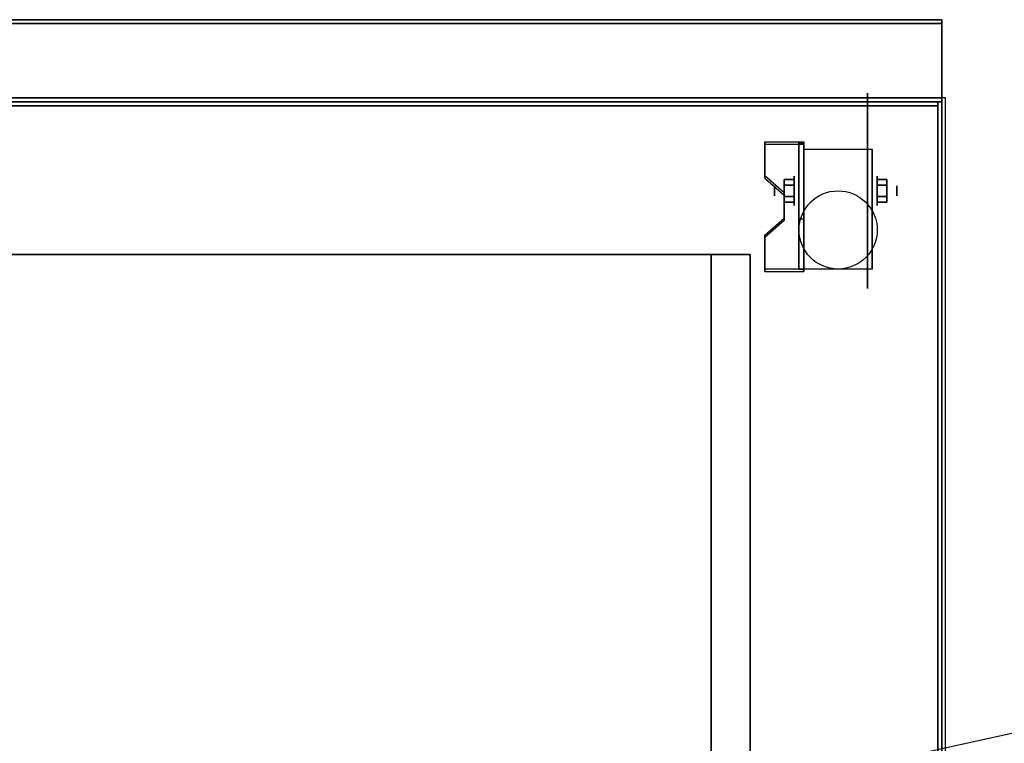
# Model space of a CAD drawing. Extents: x -84 to 84, y -18 to 18.
# Drawn here: x -24 to 1, y 0 to 18 of the extents above; entities that cross this region are included whole.
import ezdxf

# ---------------------------------------------------------------- set-up
doc = ezdxf.new("R2010")
doc.units = 0
doc.layers.get('DEFPOINTS').update_dxf_attribs({"linetype": 'CONTINUOUS'})
for name, color, linetype in [('3D', 254, 'CONTINUOUS'), ('3D-BLACK', 250, 'CONTINUOUS'), ('3D-COLDROLL', 252, 'CONTINUOUS'), ('3D-FLAT', 7, 'CONTINUOUS'), ('3D-NON', 43, 'CONTINUOUS')]:
    doc.layers.add(name, color=color, linetype=linetype)

msp = doc.modelspace()

# ---------------------------------------------------------------- linework, layer by layer
at = {"layer": '3D', "extrusion": (1, 0, 0)}
for centre, radius in [((14.125, 2.5, -4.375), 0.375), ((14.125, 2.5, -4.875), 0.125)]:
    msp.add_circle(centre, radius, dxfattribs=at)
at = {"layer": '3D', "extrusion": (-1, 0, 0)}
for centre, radius in [((-14.125, 2.5, 2.25), 0.375), ((-14.125, 2.5, 1.75), 0.125)]:
    msp.add_circle(centre, radius, dxfattribs=at)
at = {"layer": '3D', "extrusion": (1, 0, 0)}
for centre in [(14.125, 2.5, -4.125), (14.125, 2.5, -2.375)]:
    msp.add_arc(centre, 1.061, 225, 0, dxfattribs=at)
at = {"layer": '3D', "extrusion": (0, -1, 0)}
for centre, start, end in [((-6.5, 24, -12.5), 0, 90), ((-6.5, 12, -12.5), 270, 0)]:
    msp.add_arc(centre, 1, start, end, dxfattribs=at)
at = {"layer": '3D'}
for points in [[(-4.125, 15.374, 4.087), (-4.125, 15.311, 4.195), (-5.125, 15.311, 4.195), (-5.125, 15.374, 4.087)], [(-4.125, 15.374, 4.087), (-4.125, 12.126, 2.212), (-4.25, 12.126, 2.212), (-4.25, 15.374, 4.087)], [(-4.125, 15.374, 4.087), (-4.125, 15.349, 2.629), (-4.25, 15.349, 2.629), (-4.25, 15.374, 4.087)], [(-4.125, 15.349, 2.629), (-4.125, 13.401, 1.504), (-4.25, 13.401, 1.504), (-4.25, 15.349, 2.629)], [(-5.125, 14.508, 3.587), (-5.125, 14.445, 3.695), (-4.625, 14.012, 3.445), (-4.625, 14.075, 3.337)], [(-4.625, 14.269, 2.25), (-4.375, 14.269, 2.25), (-4.375, 14.414, 2.5), (-4.625, 14.414, 2.5)], [(-4.625, 14.414, 2.5), (-4.375, 14.414, 2.5), (-4.375, 14.269, 2.75), (-4.625, 14.269, 2.75)], [(-2, 14.269, 2.75), (-2.25, 14.269, 2.75), (-2.25, 14.414, 2.5), (-2, 14.414, 2.5)], [(-2, 14.414, 2.5), (-2.25, 14.414, 2.5), (-2.25, 14.269, 2.25), (-2, 14.269, 2.25)], [(-4.625, 13.981, 2.75), (-4.375, 13.981, 2.75), (-4.375, 13.836, 2.5), (-4.625, 13.836, 2.5)], [(-4.625, 13.836, 2.5), (-4.375, 13.836, 2.5), (-4.375, 13.981, 2.25), (-4.625, 13.981, 2.25)], [(-2, 13.981, 2.25), (-2.25, 13.981, 2.25), (-2.25, 13.836, 2.5), (-2, 13.836, 2.5)], [(-2, 13.836, 2.5), (-2.25, 13.836, 2.5), (-2.25, 13.981, 2.75), (-2, 13.981, 2.75)], [(-4.625, 13.425, 2.962), (-4.625, 13.363, 3.07), (-5.125, 12.93, 2.82), (-5.125, 12.992, 2.712)], [(-4.125, 12.126, 2.212), (-4.125, 13.401, 1.504), (-4.25, 13.401, 1.504), (-4.25, 12.126, 2.212)], [(-5.125, 12.126, 2.212), (-5.125, 12.064, 2.32), (-4.125, 12.064, 2.32), (-4.125, 12.126, 2.212)]]:
    msp.add_3dface(points, dxfattribs=at)
at = {"layer": '3D', "invisible_edges": 15}
for points in [[(-4.125, 15.374, 4.087), (-5.125, 15.374, 4.087), (-5.125, 14.508, 3.587), (-4.125, 14.508, 3.587)], [(-4.125, 15.311, 4.195), (-5.125, 15.311, 4.195), (-5.125, 14.445, 3.695), (-4.125, 14.445, 3.695)], [(-4.625, 14.075, 3.337), (-4.125, 14.075, 3.337), (-4.125, 14.508, 3.587), (-5.125, 14.508, 3.587)], [(-4.625, 14.012, 3.445), (-4.125, 14.012, 3.445), (-4.125, 14.445, 3.695), (-5.125, 14.445, 3.695)], [(-4.125, 14.075, 3.337), (-4.625, 14.075, 3.337), (-4.625, 13.425, 2.962), (-4.125, 13.425, 2.962)], [(-4.125, 14.012, 3.445), (-4.625, 14.012, 3.445), (-4.625, 13.363, 3.07), (-4.125, 13.363, 3.07)], [(-5.125, 12.992, 2.712), (-4.125, 12.992, 2.712), (-4.125, 13.425, 2.962), (-4.625, 13.425, 2.962)], [(-5.125, 12.93, 2.82), (-4.125, 12.93, 2.82), (-4.125, 13.363, 3.07), (-4.625, 13.363, 3.07)], [(-4.125, 12.992, 2.712), (-5.125, 12.992, 2.712), (-5.125, 12.126, 2.212), (-4.125, 12.126, 2.212)], [(-4.125, 12.93, 2.82), (-5.125, 12.93, 2.82), (-5.125, 12.064, 2.32), (-4.125, 12.064, 2.32)]]:
    msp.add_3dface(points, dxfattribs=at)
at = {"layer": '3D-BLACK', "extrusion": (-1, 0, 0)}
msp.add_circle((-14.125, 2.5, 2.5), 2.5, dxfattribs=at)
at = {"layer": '3D-COLDROLL'}
for points in [[(-0.7, 16.3, 35), (-48.3, 16.3, 35), (-48.3, 16.3, 36), (-0.7, 16.3, 36)], [(-0.7, 16.3, 36), (-48.3, 16.3, 36), (-48.3, -6.25, 36), (-0.7, -6.25, 36)], [(-0.7, 16.3, 35), (-48.3, 16.3, 35), (-48.3, -6.25, 35), (-0.7, -6.25, 35)], [(-0.7, 16.3, 35), (-0.7, -6.25, 35), (-0.7, -6.25, 36), (-0.7, 16.3, 36)]]:
    msp.add_3dface(points, dxfattribs=at)
at = {"layer": '3D-FLAT'}
msp.add_circle((-3.25, 13.125, 5.75), 1, dxfattribs=at)
for points in [[(-0.6, 18.5, 36), (-48.4, 18.5, 36), (-48.4, 16.5, 36), (-0.6, 16.5, 36)], [(-0.6, 18.5, 35), (-48.4, 18.5, 35), (-48.4, 16.5, 35), (-0.6, 16.5, 35)], [(-0.5, 16.5, 35), (-48.5, 16.5, 35), (-48.5, -10.5, 35), (-0.5, -10.5, 35)], [(-36.4, -12.75, 26.8), (-0.6, -12.75, 26.8), (-0.6, 16.4, 26.8), (-36.4, 16.4, 26.8)], [(-36.4, -12.75, 6), (-0.6, -12.75, 6), (-0.6, 16.4, 6), (-36.4, 16.4, 6)], [(-0.6, 16.4, 35), (-0.7, 16.4, 35), (-0.7, -10.5, 35), (-0.6, -10.5, 35)], [(-4.125, 15.186, 5.75), (-2.375, 15.186, 5.75), (-2.375, 12.125, 5.75), (-4.125, 12.125, 5.75)], [(-4.625, 13.981, 2.25), (-4.375, 13.981, 2.25), (-4.375, 14.269, 2.25), (-4.625, 14.269, 2.25)], [(-4.625, 14.269, 2.75), (-4.375, 14.269, 2.75), (-4.375, 13.981, 2.75), (-4.625, 13.981, 2.75)], [(-2, 14.269, 2.25), (-2.25, 14.269, 2.25), (-2.25, 13.981, 2.25), (-2, 13.981, 2.25)], [(-2, 13.981, 2.75), (-2.25, 13.981, 2.75), (-2.25, 14.269, 2.75), (-2, 14.269, 2.75)], [(-6.5, 12.5, 25), (-6.5, -12.5, 25), (-33.5, -12.5, 25), (-33.5, 12.5, 25)], [(-33.5, 12.5, 11), (-33.5, -12.5, 11), (-6.5, -12.5, 11), (-6.5, 12.5, 11)]]:
    msp.add_3dface(points, dxfattribs=at)
at = {"layer": '3D-FLAT', "invisible_edges": 1}
msp.add_3dface([(-0.6, -8.5, 38.5), (-0.7, -8.5, 38.5), (-0.7, 16.4, 38.5), (-0.6, 16.4, 38.5)], dxfattribs=at)
at = {"layer": '3D-NON'}
for points in [[(-0.6, 18.5, 36), (-0.6, 18.5, 40), (-48.4, 18.5, 40), (-48.4, 18.5, 36)], [(-0.6, 18.5, 35), (-48.4, 18.5, 35), (-48.4, 18.5, 36), (-0.6, 18.5, 36)], [(-0.6, 18.4, 27), (-0.6, 18.4, 35), (-48.4, 18.4, 35), (-48.4, 18.4, 27)], [(-0.6, 18.4, 27), (-0.6, 18.4, 35), (-36.4, 18.4, 35), (-36.4, 18.4, 27)], [(-0.6, 18.5, 36), (-0.6, 18.5, 40), (-0.6, 16.5, 40), (-0.6, 16.5, 36)], [(-0.6, 18.5, 35), (-0.6, 16.5, 35), (-0.6, 16.5, 36), (-0.6, 18.5, 36)], [(-0.6, 18.4, 27), (-0.6, 18.4, 35), (-0.6, -10.5, 35), (-0.6, -10.5, 27)], [(-0.6, 18.4, 27), (-0.6, 18.4, 35), (-0.6, -10.5, 35), (-0.6, -10.5, 27)], [(-0.6, 16.5, 36), (-0.6, 16.5, 40), (-48.4, 16.5, 40), (-48.4, 16.5, 36)], [(-0.6, 16.5, 35), (-48.4, 16.5, 35), (-48.4, 16.5, 36), (-0.6, 16.5, 36)], [(-36.4, 16.4, 6), (-0.6, 16.4, 6), (-0.6, 16.4, 26.8), (-36.4, 16.4, 26.8)], [(-0.6, -12.75, 6), (-0.6, 16.4, 6), (-0.6, 16.4, 26.8), (-0.6, -12.75, 26.8)], [(-0.7, 16.3, 35), (-0.7, 16.3, 38.5), (-48.3, 16.3, 38.5), (-48.3, 16.3, 35)], [(-5.125, 15.374, 4.087), (-5.125, 15.311, 4.195), (-5.125, 14.445, 3.695), (-5.125, 14.508, 3.587)], [(-4.25, 15.374, 4.087), (-4.25, 15.349, 2.629), (-4.25, 13.401, 1.504), (-4.25, 12.126, 2.212)], [(-4.125, 15.374, 4.087), (-4.125, 15.311, 4.195), (-4.125, 12.064, 2.32), (-4.125, 12.126, 2.212)], [(-4.125, 15.374, 4.087), (-4.125, 15.349, 2.629), (-4.125, 13.401, 1.504), (-4.125, 12.126, 2.212)], [(-4.125, 15.186, 2.5), (-4.125, 15.186, 2.5), (-4.125, 15.186, 5.75)], [(-2.375, 15.186, 2.5), (-2.375, 15.186, 2.5), (-2.375, 15.186, 5.75)], [(-4.625, 14.075, 3.337), (-4.625, 14.012, 3.445), (-4.625, 13.363, 3.07), (-4.625, 13.425, 2.962)], [(-4.125, 12.125, 5.75), (-4.125, 12.125, 5.75), (-4.125, 13.375, 1.75)], [(-2.375, 12.125, 5.75), (-2.375, 12.125, 5.75), (-2.375, 13.375, 1.75)], [(-5.125, 12.992, 2.712), (-5.125, 12.93, 2.82), (-5.125, 12.064, 2.32), (-5.125, 12.126, 2.212)], [(-5.5, 12.5, 12), (-5.5, -12.5, 12), (-5.5, -12.5, 24), (-5.5, 12.5, 24)]]:
    msp.add_3dface(points, dxfattribs=at)
for points, invisible_edges in [([(-0.6, 16.4, 35), (-0.6, 16.4, 38.5), (-48.4, 16.4, 38.5), (-48.4, 16.4, 35)], 1), ([(-0.7, 16.4, 35), (-0.7, -8.5, 35), (-0.7, -8.5, 38.5), (-0.7, 16.4, 38.5)], 15), ([(-0.6, 16.4, 38.5), (-0.6, 16.4, 35), (-0.6, 16.4, 35), (-0.6, 16.4, 38.5)], 4), ([(-0.6, 16.4, 35), (-0.6, -8.5, 35), (-0.6, -8.5, 38.5), (-0.6, 16.4, 38.5)], 15), ([(-4.125, 15.186, 5.75), (-4.125, 14.759, 5.75), (-4.125, 15.105, 2.094), (-4.125, 15.186, 2.5)], 15), ([(-2.375, 15.186, 5.75), (-2.375, 14.759, 5.75), (-2.375, 15.105, 2.094), (-2.375, 15.186, 2.5)], 15), ([(-4.125, 14.759, 5.75), (-4.125, 14.332, 5.75), (-4.125, 14.875, 1.75), (-4.125, 15.105, 2.094)], 15), ([(-4.125, 14.332, 5.75), (-4.125, 13.905, 5.75), (-4.125, 14.531, 1.52), (-4.125, 14.875, 1.75)], 15), ([(-2.375, 14.759, 5.75), (-2.375, 14.332, 5.75), (-2.375, 14.875, 1.75), (-2.375, 15.105, 2.094)], 15), ([(-2.375, 14.332, 5.75), (-2.375, 13.905, 5.75), (-2.375, 14.531, 1.52), (-2.375, 14.875, 1.75)], 15), ([(-4.125, 13.905, 5.75), (-4.125, 13.479, 5.75), (-4.125, 14.125, 1.439), (-4.125, 14.531, 1.52)], 15), ([(-2.375, 13.905, 5.75), (-2.375, 13.479, 5.75), (-2.375, 14.125, 1.439), (-2.375, 14.531, 1.52)], 15), ([(-4.125, 13.479, 5.75), (-4.125, 13.052, 5.75), (-4.125, 13.719, 1.52), (-4.125, 14.125, 1.439)], 15), ([(-2.375, 13.479, 5.75), (-2.375, 13.052, 5.75), (-2.375, 13.719, 1.52), (-2.375, 14.125, 1.439)], 15), ([(-4.125, 13.052, 5.75), (-4.125, 12.125, 5.75), (-4.125, 13.375, 1.75), (-4.125, 13.719, 1.52)], 15), ([(-2.375, 13.052, 5.75), (-2.375, 12.125, 5.75), (-2.375, 13.375, 1.75), (-2.375, 13.719, 1.52)], 15)]:
    msp.add_3dface(points, dxfattribs=dict(at, invisible_edges=invisible_edges))
at = {"layer": 'DEFPOINTS', "color": 6}
msp.add_line((-84.5, -18.5), (84.5, 18.5), dxfattribs=at)

doc.saveas('drawing.dxf')
